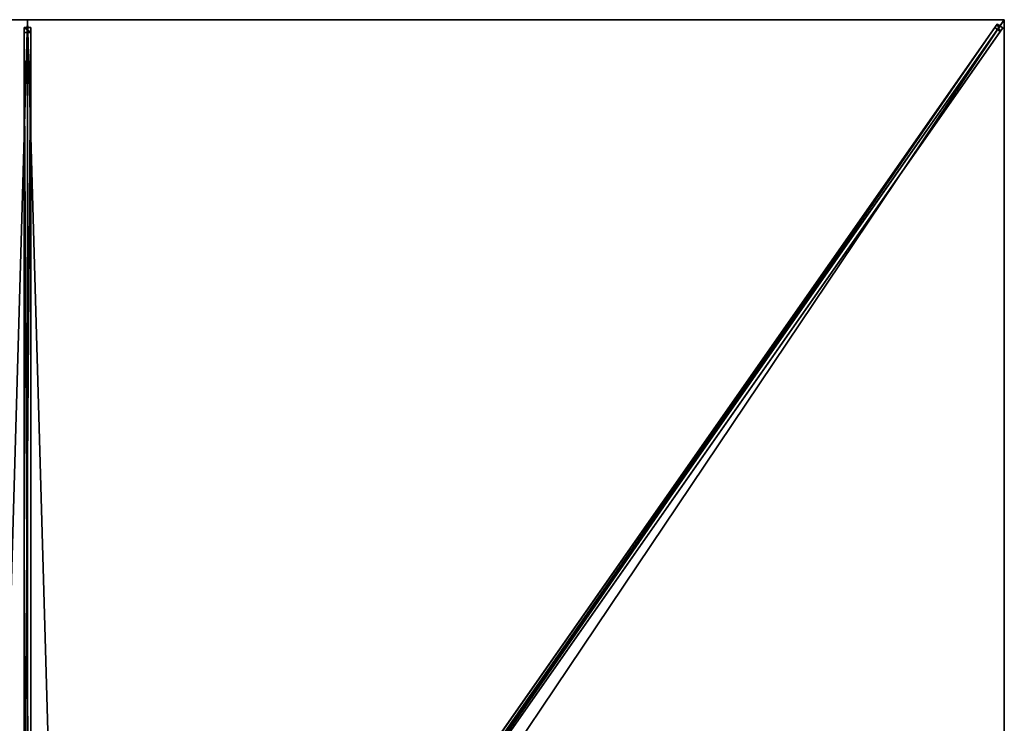
# Model space of a CAD drawing. Units: centimetres. Extents: x -175 to 175, y -250 to 250.
# Drawn here: x -1 to 175, y 124 to 250 of the extents above; entities that cross this region are included whole.
import ezdxf

# ---------------------------------------------------------------- set-up
doc = ezdxf.new("R2010")
doc.units = ezdxf.units.CM
doc.layers.get('0').update_dxf_attribs({"color": 144})

# ---------------------------------------------------------------- blocks, each defined once
blk = doc.blocks.new('Streben. May Parasols_ www.may-online.com')
for p, q in [((0, 15.15, 306.2), (0, 250, 240)), ((8.9, 13.76, 306.28), (173.73, 249.23, 239.9)), ((147.06, 210.09, 251.25), (175, 250, 240)), ((155.44, 222.06, 247.88), (175, 250, 240)), ((173.73, 249.23, 239.9), (173.28, 248.59, 236.49)), ((174.71, 248.54, 239.9), (173.73, 249.23, 239.9)), ((-0.6, 248.64, 239.97), (-0.6, 247.69, 236.6)), ((0.6, 248.64, 239.97), (-0.6, 248.64, 239.97)), ((-0.6, 13.79, 306.17), (-0.6, 248.64, 239.97)), ((-0.6, 247.69, 236.6), (0.6, 247.69, 236.6)), ((-0.6, 93.69, 280.01), (-0.6, 247.69, 236.6)), ((0.6, 247.69, 236.6), (0.6, 248.64, 239.97)), ((0.6, 13.79, 306.17), (0.6, 248.64, 239.97)), ((0.6, 93.69, 280.01), (0.6, 247.69, 236.6)), ((9.88, 13.07, 306.28), (174.71, 248.54, 239.9)), ((54.26, 78.57, 284.42), (173.28, 248.59, 236.49)), ((55.25, 77.88, 284.42), (174.26, 247.9, 236.49)), ((173.28, 248.59, 236.49), (174.26, 247.9, 236.49)), ((174.26, 247.9, 236.49), (174.71, 248.54, 239.9)), ((147.06, 210.09, 251.25), (155.44, 222.06, 247.88)), ((10.17, 14.52, 306.38), (147.06, 210.09, 251.25))]:
    blk.add_line(p, q)
mesh = blk.add_polyface()
corners = [(8.9, 13.76, 306.28), (54.26, 78.57, 284.42), (8.45, 13.11, 302.87), (173.73, 249.23, 239.9), (173.28, 248.59, 236.49)]
mesh.append_faces([[corners[k] for k in face] for face in [(0, 1, 2), (1, 3, 4)]], dxfattribs={"vtx0": -1})
mesh.append_faces([[corners[k] for k in face] for face in [(1, 0, 3)]], dxfattribs={"vtx0": -1, "vtx2": -1})
mesh = blk.add_polyface()
corners = [(9.88, 13.07, 306.28), (173.73, 249.23, 239.9), (8.9, 13.76, 306.28), (174.71, 248.54, 239.9)]
mesh.append_faces([[corners[k] for k in face] for face in [(0, 1, 2), (1, 0, 3)]], dxfattribs={"vtx0": -1})
mesh = blk.add_polyface()
corners = [(173.73, 249.23, 239.9), (174.26, 247.9, 236.49), (173.28, 248.59, 236.49), (174.71, 248.54, 239.9)]
mesh.append_faces([[corners[k] for k in face] for face in [(0, 1, 2), (1, 0, 3)]], dxfattribs={"vtx0": -1})
mesh = blk.add_polyface()
corners = [(-0.6, 248.64, 239.97), (0.6, 247.69, 236.6), (-0.6, 247.69, 236.6), (0.6, 248.64, 239.97)]
mesh.append_faces([[corners[k] for k in face] for face in [(0, 1, 2), (1, 0, 3)]], dxfattribs={"vtx0": -1})
mesh = blk.add_polyface()
corners = [(-0.6, 13.79, 306.17), (-0.6, 93.69, 280.01), (-0.6, 12.84, 302.8), (-0.6, 248.64, 239.97), (-0.6, 247.69, 236.6)]
mesh.append_faces([[corners[k] for k in face] for face in [(0, 1, 2), (1, 3, 4)]], dxfattribs={"vtx0": -1})
mesh.append_faces([[corners[k] for k in face] for face in [(1, 0, 3)]], dxfattribs={"vtx0": -1, "vtx2": -1})
mesh = blk.add_polyface()
corners = [(0.6, 13.79, 306.17), (-0.6, 248.64, 239.97), (-0.6, 13.79, 306.17), (0.6, 248.64, 239.97)]
mesh.append_faces([[corners[k] for k in face] for face in [(0, 1, 2), (1, 0, 3)]], dxfattribs={"vtx0": -1})
mesh = blk.add_polyface()
corners = [(0.6, 247.69, 236.6), (-0.6, 93.69, 280.01), (-0.6, 247.69, 236.6), (0.6, 93.69, 280.01)]
mesh.append_faces([[corners[k] for k in face] for face in [(0, 1, 2), (1, 0, 3)]], dxfattribs={"vtx0": -1})
mesh = blk.add_polyface()
corners = [(0.6, 93.69, 280.01), (0.6, 13.79, 306.17), (0.6, 12.84, 302.8), (0.6, 248.64, 239.97), (0.6, 247.69, 236.6)]
mesh.append_faces([[corners[k] for k in face] for face in [(0, 1, 2), (3, 0, 4)]], dxfattribs={"vtx0": -1})
mesh.append_faces([[corners[k] for k in face] for face in [(1, 0, 3)]], dxfattribs={"vtx0": -1, "vtx1": -1})
mesh = blk.add_polyface()
corners = [(55.25, 77.88, 284.42), (9.88, 13.07, 306.28), (9.43, 12.42, 302.87), (174.71, 248.54, 239.9), (174.26, 247.9, 236.49)]
mesh.append_faces([[corners[k] for k in face] for face in [(0, 1, 2), (3, 0, 4)]], dxfattribs={"vtx0": -1})
mesh.append_faces([[corners[k] for k in face] for face in [(1, 0, 3)]], dxfattribs={"vtx0": -1, "vtx1": -1})
mesh = blk.add_polyface()
corners = [(173.28, 248.59, 236.49), (54.76, 78.22, 284.42), (54.26, 78.57, 284.42), (55.25, 77.88, 284.42), (174.26, 247.9, 236.49)]
mesh.append_faces([[corners[k] for k in face] for face in [(0, 1, 2), (3, 0, 4)]], dxfattribs={"vtx0": -1})
mesh.append_faces([[corners[k] for k in face] for face in [(1, 0, 3)]], dxfattribs={"vtx0": -1, "vtx1": -1})
blk = doc.blocks.new('Membrane. May Parasols_ www.may-online.com')
for p, q in [((-175, 250, 240), (0, 250, 240)), ((-174.99, 250, 239.99), (0, 250, 239.99)), ((0, 250, 240), (0, 9.83, 307.7)), ((0, 250, 240), (175, 250, 240)), ((0, 250, 240), (0, 250, 239.99)), ((0, 250, 239.99), (0, 9.83, 307.69)), ((0, 250, 239.99), (175, 250, 239.99)), ((175, 250, 240), (6.88, 9.83, 307.7)), ((175, 250, 239.99), (6.88, 9.83, 307.69)), ((175, 249.99, 239.99), (6.88, 9.83, 307.69)), ((175, 250, 240), (175, 0, 240)), ((175, 250, 239.99), (175, 250, 239.99)), ((175, 250, 240), (175, 250, 239.99)), ((175, 250, 239.99), (175, 249.99, 239.99)), ((175, 250, 240), (175, 250, 239.99)), ((175, 250, 239.99), (175, 249.99, 239.99)), ((175, 250, 239.99), (175, 250, 239.99)), ((175, 249.99, 239.99), (175, 0, 239.99))]:
    blk.add_line(p, q)
mesh = blk.add_polyface()
corners = [(-6.88, 9.83, 307.7), (0, 250, 240), (-175, 250, 240), (0, 9.83, 307.7)]
mesh.append_faces([[corners[k] for k in face] for face in [(0, 1, 2), (1, 0, 3)]], dxfattribs={"vtx0": -1})
mesh = blk.add_polyface()
corners = [(-174.99, 250, 239.99), (-175, 249.99, 239.99), (-175, 250, 239.99), (-6.88, 9.83, 307.69), (0, 250, 239.99), (-6.88, 9.83, 307.69), (0, 9.83, 307.69)]
mesh.append_faces([[corners[k] for k in face] for face in [(0, 1, 2), (5, 4, 6)]], dxfattribs={"vtx0": -1})
mesh.append_faces([[corners[k] for k in face] for face in [(1, 0, 3), (3, 4, 5)]], dxfattribs={"vtx0": -1, "vtx1": -1})
mesh.append_faces([[corners[k] for k in face] for face in [(3, 0, 4)]], dxfattribs={"vtx0": -1, "vtx2": -1})
mesh = blk.add_polyface()
corners = [(-175, 250, 240), (-174.99, 250, 239.99), (-175, 250, 239.99), (0, 250, 240), (0, 250, 239.99)]
mesh.append_faces([[corners[k] for k in face] for face in [(0, 1, 2), (1, 3, 4)]], dxfattribs={"vtx0": -1})
mesh.append_faces([[corners[k] for k in face] for face in [(3, 1, 0)]], dxfattribs={"vtx0": -1, "vtx1": -1})
mesh = blk.add_polyface()
corners = [(6.88, 9.83, 307.7), (0, 250, 240), (0, 9.83, 307.7), (175, 250, 240)]
mesh.append_faces([[corners[k] for k in face] for face in [(0, 1, 2), (1, 0, 3)]], dxfattribs={"vtx0": -1})
mesh = blk.add_polyface()
corners = [(0, 250, 239.99), (0, 9.83, 307.7), (0, 9.83, 307.69), (0, 250, 240)]
mesh.append_faces([[corners[k] for k in face] for face in [(0, 1, 2), (1, 0, 3)]], dxfattribs={"vtx0": -1})
mesh = blk.add_polyface()
corners = [(0, 250, 239.99), (6.88, 9.83, 307.69), (0, 9.83, 307.69), (175, 250, 239.99), (6.88, 9.83, 307.69), (175, 249.99, 239.99), (175, 250, 239.99)]
mesh.append_faces([[corners[k] for k in face] for face in [(0, 1, 2), (5, 3, 6)]], dxfattribs={"vtx0": -1})
mesh.append_faces([[corners[k] for k in face] for face in [(1, 3, 4), (4, 3, 5)]], dxfattribs={"vtx0": -1, "vtx1": -1})
mesh.append_faces([[corners[k] for k in face] for face in [(1, 0, 3)]], dxfattribs={"vtx0": -1, "vtx2": -1})
mesh = blk.add_polyface()
corners = [(0, 250, 240), (175, 250, 239.99), (0, 250, 239.99), (175, 250, 240), (175, 250, 239.99)]
mesh.append_faces([[corners[k] for k in face] for face in [(0, 1, 2), (1, 3, 4)]], dxfattribs={"vtx0": -1})
mesh.append_faces([[corners[k] for k in face] for face in [(3, 1, 0)]], dxfattribs={"vtx0": -1, "vtx1": -1})
mesh = blk.add_polyface()
corners = [(175, 0, 240), (6.88, 9.83, 307.7), (6.88, 0, 307.7), (175, 250, 240)]
mesh.append_faces([[corners[k] for k in face] for face in [(0, 1, 2), (1, 0, 3)]], dxfattribs={"vtx0": -1})
mesh = blk.add_polyface()
corners = [(175, 250, 239.99), (6.88, 9.83, 307.69), (6.88, 9.83, 307.69), (6.88, 0, 307.69), (175, 250, 239.99), (175, 0, 239.99), (175, 249.99, 239.99)]
mesh.append_faces([[corners[k] for k in face] for face in [(0, 1, 2), (5, 4, 6)]], dxfattribs={"vtx0": -1})
mesh.append_faces([[corners[k] for k in face] for face in [(1, 0, 3)]], dxfattribs={"vtx0": -1, "vtx1": -1})
mesh.append_faces([[corners[k] for k in face] for face in [(3, 0, 4), (4, 5, 3)]], dxfattribs={"vtx0": -1, "vtx2": -1})
mesh = blk.add_polyface()
corners = [(175, 250, 240), (6.88, 9.83, 307.69), (6.88, 9.83, 307.7), (175, 250, 239.99)]
mesh.append_faces([[corners[k] for k in face] for face in [(0, 1, 2), (1, 0, 3)]], dxfattribs={"vtx0": -1})
mesh = blk.add_polyface()
corners = [(175, 249.99, 239.99), (6.88, 9.83, 307.7), (6.88, 9.83, 307.69), (175, 250, 240), (175, 250, 239.99)]
mesh.append_faces([[corners[k] for k in face] for face in [(0, 1, 2), (3, 0, 4)]], dxfattribs={"vtx0": -1})
mesh.append_faces([[corners[k] for k in face] for face in [(1, 0, 3)]], dxfattribs={"vtx0": -1, "vtx1": -1})
mesh = blk.add_polyface()
corners = [(175, 0, 239.99), (175, 250, 240), (175, 0, 240), (175, 249.99, 239.99), (175, 250, 239.99), (175, 250, 239.99)]
mesh.append_faces([[corners[k] for k in face] for face in [(0, 1, 2), (1, 4, 5)]], dxfattribs={"vtx0": -1})
mesh.append_faces([[corners[k] for k in face] for face in [(1, 0, 3), (1, 3, 4)]], dxfattribs={"vtx0": -1, "vtx2": -1})
blk = doc.blocks.new('Gruppe31#1')
for p, q in [((174.99, 250, 240), (174.99, 0, 240)), ((174.99, 250, 240), (174.99, 250, 230.6)), ((175, 250, 240), (174.99, 250, 240)), ((175, 250, 230.6), (174.99, 250, 230.6)), ((175, 249.04, 230.41), (174.99, 249.04, 230.41)), ((175, 250, 240), (175, 0, 240)), ((175, 250, 240), (175, 250, 230.6)), ((175, 248.23, 229.87), (174.99, 248.23, 229.87)), ((175, 247.69, 229.06), (174.99, 247.69, 229.06)), ((174.99, 247.5, 228.1), (174.99, 247.5, 217)), ((175, 247.5, 217), (174.99, 247.5, 217)), ((175, 247.5, 228.1), (174.99, 247.5, 228.1)), ((175, 247.12, 215.09), (174.99, 247.12, 215.09)), ((175, 247.5, 228.1), (175, 247.5, 217)), ((175, 246.04, 213.46), (174.99, 246.04, 213.46)), ((175, 244.41, 212.38), (174.99, 244.41, 212.38)), ((174.99, 242.5, 212), (174.99, 7.5, 212)), ((175, 242.5, 212), (174.99, 242.5, 212)), ((175, 242.5, 212), (175, 7.5, 212))]:
    blk.add_line(p, q)
at = {"extrusion": (1, 0, 0)}
for centre in [(250, 228.1, 174.99), (250, 228.1, 175)]:
    blk.add_arc(centre, 2.5, 90, 180, dxfattribs=at)
at = {"extrusion": (-1, 0, 0)}
for centre in [(-242.5, 217, -174.99), (-242.5, 217, -175)]:
    blk.add_arc(centre, 5, 180, 270, dxfattribs=at)
mesh = blk.add_polyface()
corners = [(174.99, 250, 240), (174.99, 0, 230.6), (174.99, 0, 240), (174.99, 0.96, 230.41), (174.99, 1.77, 229.87), (174.99, 2.31, 229.06), (174.99, 2.5, 228.1), (174.99, 2.5, 217), (174.99, 2.88, 215.09), (174.99, 3.96, 213.46), (174.99, 5.59, 212.38), (174.99, 7.5, 212), (174.99, 242.5, 212), (174.99, 247.69, 229.06), (174.99, 247.5, 228.1), (174.99, 244.41, 212.38), (174.99, 246.04, 213.46), (174.99, 247.12, 215.09), (174.99, 248.23, 229.87), (174.99, 249.04, 230.41), (174.99, 250, 230.6), (174.99, 247.5, 217)]
mesh.append_faces([[corners[k] for k in face] for face in [(0, 1, 2), (19, 0, 20)]], dxfattribs={"vtx0": -1})
mesh.append_faces([[corners[k] for k in face] for face in [(1, 0, 3), (3, 0, 4), (4, 0, 5), (5, 0, 6), (6, 0, 7), (7, 0, 8), (8, 0, 9), (9, 0, 10), (10, 0, 11), (11, 0, 12), (12, 14, 15), (15, 14, 16), (16, 14, 17), (13, 0, 18), (18, 0, 19)]], dxfattribs={"vtx0": -1, "vtx1": -1})
mesh.append_faces([[corners[k] for k in face] for face in [(12, 0, 13)]], dxfattribs={"vtx0": -1, "vtx1": -1, "vtx2": -1})
mesh.append_faces([[corners[k] for k in face] for face in [(12, 13, 14)]], dxfattribs={"vtx0": -1, "vtx2": -1})
mesh.append_faces([[corners[k] for k in face] for face in [(21, 17, 14)]], dxfattribs={"vtx1": -1})
mesh = blk.add_polyface()
corners = [(175, 0, 240), (174.99, 250, 240), (174.99, 0, 240), (175, 250, 240)]
mesh.append_faces([[corners[k] for k in face] for face in [(0, 1, 2), (1, 0, 3)]], dxfattribs={"vtx0": -1})
mesh = blk.add_polyface()
corners = [(175, 250, 230.6), (174.99, 249.04, 230.41), (174.99, 250, 230.6), (175, 249.04, 230.41)]
mesh.append_faces([[corners[k] for k in face] for face in [(0, 1, 2), (1, 0, 3)]], dxfattribs={"vtx0": -1})
mesh = blk.add_polyface()
corners = [(174.99, 250, 240), (175, 250, 230.6), (174.99, 250, 230.6), (175, 250, 240)]
mesh.append_faces([[corners[k] for k in face] for face in [(0, 1, 2), (1, 0, 3)]], dxfattribs={"vtx0": -1})
mesh = blk.add_polyface()
corners = [(175, 249.04, 230.41), (174.99, 248.23, 229.87), (174.99, 249.04, 230.41), (175, 248.23, 229.87)]
mesh.append_faces([[corners[k] for k in face] for face in [(0, 1, 2), (1, 0, 3)]], dxfattribs={"vtx0": -1})
mesh = blk.add_polyface()
corners = [(175, 2.88, 215.09), (175, 2.5, 228.1), (175, 2.5, 217), (175, 0.96, 230.41), (175, 0, 240), (175, 0, 230.6), (175, 250, 240), (175, 1.77, 229.87), (175, 2.31, 229.06), (175, 3.96, 213.46), (175, 5.59, 212.38), (175, 7.5, 212), (175, 242.5, 212), (175, 247.69, 229.06), (175, 247.5, 228.1), (175, 244.41, 212.38), (175, 246.04, 213.46), (175, 247.12, 215.09), (175, 247.5, 217), (175, 248.23, 229.87), (175, 249.04, 230.41), (175, 250, 230.6)]
mesh.append_faces([[corners[k] for k in face] for face in [(0, 1, 2), (3, 4, 5), (14, 17, 18), (6, 20, 21)]], dxfattribs={"vtx0": -1})
mesh.append_faces([[corners[k] for k in face] for face in [(4, 3, 6), (13, 12, 14)]], dxfattribs={"vtx0": -1, "vtx1": -1})
mesh.append_faces([[corners[k] for k in face] for face in [(6, 1, 0), (6, 12, 13)]], dxfattribs={"vtx0": -1, "vtx1": -1, "vtx2": -1})
mesh.append_faces([[corners[k] for k in face] for face in [(6, 3, 7), (6, 7, 8), (6, 8, 1), (6, 0, 9), (6, 9, 10), (6, 10, 11), (6, 11, 12), (14, 12, 15), (14, 15, 16), (14, 16, 17), (6, 13, 19), (6, 19, 20)]], dxfattribs={"vtx0": -1, "vtx2": -1})
mesh = blk.add_polyface()
corners = [(174.99, 248.23, 229.87), (175, 247.69, 229.06), (174.99, 247.69, 229.06), (175, 248.23, 229.87)]
mesh.append_faces([[corners[k] for k in face] for face in [(0, 1, 2), (1, 0, 3)]], dxfattribs={"vtx0": -1})
mesh = blk.add_polyface()
corners = [(174.99, 247.69, 229.06), (175, 247.5, 228.1), (174.99, 247.5, 228.1), (175, 247.69, 229.06)]
mesh.append_faces([[corners[k] for k in face] for face in [(0, 1, 2), (1, 0, 3)]], dxfattribs={"vtx0": -1})
mesh = blk.add_polyface()
corners = [(174.99, 247.5, 217), (175, 247.12, 215.09), (174.99, 247.12, 215.09), (175, 247.5, 217)]
mesh.append_faces([[corners[k] for k in face] for face in [(0, 1, 2), (1, 0, 3)]], dxfattribs={"vtx0": -1})
mesh = blk.add_polyface()
corners = [(174.99, 247.5, 228.1), (175, 247.5, 217), (174.99, 247.5, 217), (175, 247.5, 228.1)]
mesh.append_faces([[corners[k] for k in face] for face in [(0, 1, 2), (1, 0, 3)]], dxfattribs={"vtx0": -1})
mesh = blk.add_polyface()
corners = [(174.99, 247.12, 215.09), (175, 246.04, 213.46), (174.99, 246.04, 213.46), (175, 247.12, 215.09)]
mesh.append_faces([[corners[k] for k in face] for face in [(0, 1, 2), (1, 0, 3)]], dxfattribs={"vtx0": -1})
mesh = blk.add_polyface()
corners = [(175, 246.04, 213.46), (174.99, 244.41, 212.38), (174.99, 246.04, 213.46), (175, 244.41, 212.38)]
mesh.append_faces([[corners[k] for k in face] for face in [(0, 1, 2), (1, 0, 3)]], dxfattribs={"vtx0": -1})
mesh = blk.add_polyface()
corners = [(175, 244.41, 212.38), (174.99, 242.5, 212), (174.99, 244.41, 212.38), (175, 242.5, 212)]
mesh.append_faces([[corners[k] for k in face] for face in [(0, 1, 2), (1, 0, 3)]], dxfattribs={"vtx0": -1})
mesh = blk.add_polyface()
corners = [(175, 242.5, 212), (174.99, 7.5, 212), (174.99, 242.5, 212), (175, 7.5, 212)]
mesh.append_faces([[corners[k] for k in face] for face in [(0, 1, 2), (1, 0, 3)]], dxfattribs={"vtx0": -1})
blk = doc.blocks.new('Gruppe37#1')
for p, q in [((0, 250.01, 240), (-175, 250.01, 240)), ((-175, 250.01, 240), (-175, 250.01, 230.6)), ((-175, 250, 240), (-175, 250.01, 240)), ((-175, 250, 230.6), (-175, 250.01, 230.6)), ((0, 250, 240), (-175, 250, 240)), ((-175, 250, 240), (-175, 250, 230.6)), ((-174.04, 250, 230.41), (-174.04, 250.01, 230.41)), ((-173.23, 250, 229.87), (-173.23, 250.01, 229.87)), ((-172.69, 250, 229.06), (-172.69, 250.01, 229.06)), ((-172.5, 250.01, 228.1), (-172.5, 250.01, 217)), ((-172.5, 250, 228.1), (-172.5, 250.01, 228.1)), ((-172.5, 250, 217), (-172.5, 250.01, 217)), ((-172.5, 250, 228.1), (-172.5, 250, 217)), ((-172.12, 250, 215.09), (-172.12, 250.01, 215.09)), ((-171.04, 250, 213.46), (-171.04, 250.01, 213.46)), ((-169.41, 250, 212.38), (-169.41, 250.01, 212.38)), ((-7.5, 250.01, 212), (-167.5, 250.01, 212)), ((-167.5, 250, 212), (-167.5, 250.01, 212)), ((-7.5, 250, 212), (-167.5, 250, 212)), ((-7.5, 250, 212), (-7.5, 250.01, 212)), ((-5.59, 250, 212.38), (-5.59, 250.01, 212.38)), ((-3.96, 250, 213.46), (-3.96, 250.01, 213.46)), ((-2.88, 250, 215.09), (-2.88, 250.01, 215.09)), ((-2.5, 250.01, 228.1), (-2.5, 250.01, 217)), ((-2.5, 250, 217), (-2.5, 250.01, 217)), ((-2.5, 250, 228.1), (-2.5, 250.01, 228.1)), ((-2.5, 250, 228.1), (-2.5, 250, 217)), ((-2.31, 250, 229.06), (-2.31, 250.01, 229.06)), ((-1.77, 250, 229.87), (-1.77, 250.01, 229.87)), ((-0.96, 250, 230.41), (-0.96, 250.01, 230.41)), ((0, 250.01, 240), (0, 250.01, 230.6)), ((0, 250, 240), (0, 250.01, 240)), ((0, 250, 230.6), (0, 250.01, 230.6)), ((0, 250, 240), (0, 250, 230.6))]:
    blk.add_line(p, q)
at = {"extrusion": (0, 1, 0)}
for centre, radius, start, end in [((175, 228.1, 250.01), 2.5, 90, 180), ((175, 228.1, 250), 2.5, 90, 180), ((7.5, 217, 250.01), 5, 180, 270), ((7.5, 217, 250), 5, 180, 270)]:
    blk.add_arc(centre, radius, start, end, dxfattribs=at)
at = {"extrusion": (0, -1, 0)}
for centre, radius, start, end in [((-167.5, 217, -250.01), 5, 180, 270), ((-167.5, 217, -250), 5, 180, 270), ((0, 228.1, -250.01), 2.5, 90, 180), ((0, 228.1, -250), 2.5, 90, 180)]:
    blk.add_arc(centre, radius, start, end, dxfattribs=at)
mesh = blk.add_polyface()
corners = [(-169.41, 250.01, 212.38), (-7.5, 250.01, 212), (-167.5, 250.01, 212), (-5.59, 250.01, 212.38), (-171.04, 250.01, 213.46), (-3.96, 250.01, 213.46), (-172.12, 250.01, 215.09), (-2.88, 250.01, 215.09), (-172.5, 250.01, 217), (-2.5, 250.01, 217), (-172.5, 250.01, 228.1), (-2.5, 250.01, 228.1), (-172.69, 250.01, 229.06), (-2.31, 250.01, 229.06), (-173.23, 250.01, 229.87), (-1.77, 250.01, 229.87), (-174.04, 250.01, 230.41), (-0.96, 250.01, 230.41), (-175, 250.01, 230.6), (0, 250.01, 230.6), (-175, 250.01, 240), (0, 250.01, 240)]
mesh.append_faces([[corners[k] for k in face] for face in [(0, 1, 2), (19, 20, 21)]], dxfattribs={"vtx0": -1})
mesh.append_faces([[corners[k] for k in face] for face in [(1, 0, 3), (3, 4, 5), (5, 6, 7), (7, 8, 9), (9, 10, 11), (11, 12, 13), (13, 14, 15), (15, 16, 17), (17, 18, 19)]], dxfattribs={"vtx0": -1, "vtx1": -1})
mesh.append_faces([[corners[k] for k in face] for face in [(3, 0, 4), (5, 4, 6), (7, 6, 8), (9, 8, 10), (11, 10, 12), (13, 12, 14), (15, 14, 16), (17, 16, 18), (19, 18, 20)]], dxfattribs={"vtx0": -1, "vtx2": -1})
mesh = blk.add_polyface()
corners = [(0, 250, 240), (-175, 250.01, 240), (-175, 250, 240), (0, 250.01, 240)]
mesh.append_faces([[corners[k] for k in face] for face in [(0, 1, 2), (1, 0, 3)]], dxfattribs={"vtx0": -1})
mesh = blk.add_polyface()
corners = [(-175, 250.01, 240), (-175, 250, 230.6), (-175, 250, 240), (-175, 250.01, 230.6)]
mesh.append_faces([[corners[k] for k in face] for face in [(0, 1, 2), (1, 0, 3)]], dxfattribs={"vtx0": -1})
mesh = blk.add_polyface()
corners = [(-174.04, 250.01, 230.41), (-175, 250, 230.6), (-175, 250.01, 230.6), (-174.04, 250, 230.41)]
mesh.append_faces([[corners[k] for k in face] for face in [(0, 1, 2), (1, 0, 3)]], dxfattribs={"vtx0": -1})
mesh = blk.add_polyface()
corners = [(-5.59, 250, 212.38), (-167.5, 250, 212), (-7.5, 250, 212), (-169.41, 250, 212.38), (-3.96, 250, 213.46), (-171.04, 250, 213.46), (-2.88, 250, 215.09), (-172.12, 250, 215.09), (-2.5, 250, 217), (-172.5, 250, 217), (-2.5, 250, 228.1), (-172.5, 250, 228.1), (-2.31, 250, 229.06), (-172.69, 250, 229.06), (-1.77, 250, 229.87), (-173.23, 250, 229.87), (-0.96, 250, 230.41), (-174.04, 250, 230.41), (0, 250, 230.6), (-175, 250, 230.6), (0, 250, 240), (-175, 250, 240)]
mesh.append_faces([[corners[k] for k in face] for face in [(0, 1, 2), (19, 20, 21)]], dxfattribs={"vtx0": -1})
mesh.append_faces([[corners[k] for k in face] for face in [(1, 0, 3), (3, 4, 5), (5, 6, 7), (7, 8, 9), (9, 10, 11), (11, 12, 13), (13, 14, 15), (15, 16, 17), (17, 18, 19)]], dxfattribs={"vtx0": -1, "vtx1": -1})
mesh.append_faces([[corners[k] for k in face] for face in [(3, 0, 4), (5, 4, 6), (7, 6, 8), (9, 8, 10), (11, 10, 12), (13, 12, 14), (15, 14, 16), (17, 16, 18), (19, 18, 20)]], dxfattribs={"vtx0": -1, "vtx2": -1})
mesh = blk.add_polyface()
corners = [(-173.23, 250.01, 229.87), (-174.04, 250, 230.41), (-174.04, 250.01, 230.41), (-173.23, 250, 229.87)]
mesh.append_faces([[corners[k] for k in face] for face in [(0, 1, 2), (1, 0, 3)]], dxfattribs={"vtx0": -1})
mesh = blk.add_polyface()
corners = [(-173.23, 250.01, 229.87), (-172.69, 250, 229.06), (-173.23, 250, 229.87), (-172.69, 250.01, 229.06)]
mesh.append_faces([[corners[k] for k in face] for face in [(0, 1, 2), (1, 0, 3)]], dxfattribs={"vtx0": -1})
mesh = blk.add_polyface()
corners = [(-172.69, 250.01, 229.06), (-172.5, 250, 228.1), (-172.69, 250, 229.06), (-172.5, 250.01, 228.1)]
mesh.append_faces([[corners[k] for k in face] for face in [(0, 1, 2), (1, 0, 3)]], dxfattribs={"vtx0": -1})
mesh = blk.add_polyface()
corners = [(-172.5, 250.01, 228.1), (-172.5, 250, 217), (-172.5, 250, 228.1), (-172.5, 250.01, 217)]
mesh.append_faces([[corners[k] for k in face] for face in [(0, 1, 2), (1, 0, 3)]], dxfattribs={"vtx0": -1})
mesh = blk.add_polyface()
corners = [(-172.5, 250.01, 217), (-172.12, 250, 215.09), (-172.5, 250, 217), (-172.12, 250.01, 215.09)]
mesh.append_faces([[corners[k] for k in face] for face in [(0, 1, 2), (1, 0, 3)]], dxfattribs={"vtx0": -1})
mesh = blk.add_polyface()
corners = [(-172.12, 250.01, 215.09), (-171.04, 250, 213.46), (-172.12, 250, 215.09), (-171.04, 250.01, 213.46)]
mesh.append_faces([[corners[k] for k in face] for face in [(0, 1, 2), (1, 0, 3)]], dxfattribs={"vtx0": -1})
mesh = blk.add_polyface()
corners = [(-169.41, 250.01, 212.38), (-171.04, 250, 213.46), (-171.04, 250.01, 213.46), (-169.41, 250, 212.38)]
mesh.append_faces([[corners[k] for k in face] for face in [(0, 1, 2), (1, 0, 3)]], dxfattribs={"vtx0": -1})
mesh = blk.add_polyface()
corners = [(-167.5, 250.01, 212), (-169.41, 250, 212.38), (-169.41, 250.01, 212.38), (-167.5, 250, 212)]
mesh.append_faces([[corners[k] for k in face] for face in [(0, 1, 2), (1, 0, 3)]], dxfattribs={"vtx0": -1})
mesh = blk.add_polyface()
corners = [(-7.5, 250.01, 212), (-167.5, 250, 212), (-167.5, 250.01, 212), (-7.5, 250, 212)]
mesh.append_faces([[corners[k] for k in face] for face in [(0, 1, 2), (1, 0, 3)]], dxfattribs={"vtx0": -1})
mesh = blk.add_polyface()
corners = [(-5.59, 250.01, 212.38), (-7.5, 250, 212), (-7.5, 250.01, 212), (-5.59, 250, 212.38)]
mesh.append_faces([[corners[k] for k in face] for face in [(0, 1, 2), (1, 0, 3)]], dxfattribs={"vtx0": -1})
mesh = blk.add_polyface()
corners = [(-3.96, 250.01, 213.46), (-5.59, 250, 212.38), (-5.59, 250.01, 212.38), (-3.96, 250, 213.46)]
mesh.append_faces([[corners[k] for k in face] for face in [(0, 1, 2), (1, 0, 3)]], dxfattribs={"vtx0": -1})
mesh = blk.add_polyface()
corners = [(-3.96, 250.01, 213.46), (-2.88, 250, 215.09), (-3.96, 250, 213.46), (-2.88, 250.01, 215.09)]
mesh.append_faces([[corners[k] for k in face] for face in [(0, 1, 2), (1, 0, 3)]], dxfattribs={"vtx0": -1})
mesh = blk.add_polyface()
corners = [(-2.88, 250.01, 215.09), (-2.5, 250, 217), (-2.88, 250, 215.09), (-2.5, 250.01, 217)]
mesh.append_faces([[corners[k] for k in face] for face in [(0, 1, 2), (1, 0, 3)]], dxfattribs={"vtx0": -1})
mesh = blk.add_polyface()
corners = [(-2.5, 250.01, 217), (-2.5, 250, 228.1), (-2.5, 250, 217), (-2.5, 250.01, 228.1)]
mesh.append_faces([[corners[k] for k in face] for face in [(0, 1, 2), (1, 0, 3)]], dxfattribs={"vtx0": -1})
mesh = blk.add_polyface()
corners = [(-2.5, 250.01, 228.1), (-2.31, 250, 229.06), (-2.5, 250, 228.1), (-2.31, 250.01, 229.06)]
mesh.append_faces([[corners[k] for k in face] for face in [(0, 1, 2), (1, 0, 3)]], dxfattribs={"vtx0": -1})
mesh = blk.add_polyface()
corners = [(-2.31, 250.01, 229.06), (-1.77, 250, 229.87), (-2.31, 250, 229.06), (-1.77, 250.01, 229.87)]
mesh.append_faces([[corners[k] for k in face] for face in [(0, 1, 2), (1, 0, 3)]], dxfattribs={"vtx0": -1})
mesh = blk.add_polyface()
corners = [(-0.96, 250.01, 230.41), (-1.77, 250, 229.87), (-1.77, 250.01, 229.87), (-0.96, 250, 230.41)]
mesh.append_faces([[corners[k] for k in face] for face in [(0, 1, 2), (1, 0, 3)]], dxfattribs={"vtx0": -1})
mesh = blk.add_polyface()
corners = [(0, 250.01, 230.6), (-0.96, 250, 230.41), (-0.96, 250.01, 230.41), (0, 250, 230.6)]
mesh.append_faces([[corners[k] for k in face] for face in [(0, 1, 2), (1, 0, 3)]], dxfattribs={"vtx0": -1})
mesh = blk.add_polyface()
corners = [(0, 250.01, 230.6), (0, 250, 240), (0, 250, 230.6), (0, 250.01, 240)]
mesh.append_faces([[corners[k] for k in face] for face in [(0, 1, 2), (1, 0, 3)]], dxfattribs={"vtx0": -1})
blk = doc.blocks.new('Gruppe38#1')
for p, q in [((175, 250.01, 240), (0, 250.01, 240)), ((0, 250.01, 240), (0, 250.01, 230.6)), ((0, 250, 240), (0, 250.01, 240)), ((0, 250, 230.6), (0, 250.01, 230.6)), ((175, 250, 240), (0, 250, 240)), ((0, 250, 240), (0, 250, 230.6)), ((0.96, 250, 230.41), (0.96, 250.01, 230.41)), ((1.77, 250, 229.87), (1.77, 250.01, 229.87)), ((2.31, 250, 229.06), (2.31, 250.01, 229.06)), ((2.5, 250.01, 228.1), (2.5, 250.01, 217)), ((2.5, 250, 228.1), (2.5, 250.01, 228.1)), ((2.5, 250, 217), (2.5, 250.01, 217)), ((2.5, 250, 228.1), (2.5, 250, 217)), ((2.88, 250, 215.09), (2.88, 250.01, 215.09)), ((3.96, 250, 213.46), (3.96, 250.01, 213.46)), ((5.59, 250, 212.38), (5.59, 250.01, 212.38)), ((167.5, 250.01, 212), (7.5, 250.01, 212)), ((7.5, 250, 212), (7.5, 250.01, 212)), ((167.5, 250, 212), (7.5, 250, 212)), ((167.5, 250, 212), (167.5, 250.01, 212)), ((169.41, 250, 212.38), (169.41, 250.01, 212.38)), ((171.04, 250, 213.46), (171.04, 250.01, 213.46)), ((172.12, 250, 215.09), (172.12, 250.01, 215.09)), ((172.5, 250.01, 228.1), (172.5, 250.01, 217)), ((172.5, 250, 217), (172.5, 250.01, 217)), ((172.5, 250, 228.1), (172.5, 250.01, 228.1)), ((172.5, 250, 228.1), (172.5, 250, 217)), ((172.69, 250, 229.06), (172.69, 250.01, 229.06)), ((173.23, 250, 229.87), (173.23, 250.01, 229.87)), ((174.04, 250, 230.41), (174.04, 250.01, 230.41)), ((175, 250.01, 240), (175, 250.01, 230.6)), ((175, 250, 240), (175, 250.01, 240)), ((175, 250, 230.6), (175, 250.01, 230.6)), ((175, 250, 240), (175, 250, 230.6))]:
    blk.add_line(p, q)
at = {"extrusion": (0, 1, 0)}
for centre, radius, start, end in [((0, 228.1, 250.01), 2.5, 90, 180), ((0, 228.1, 250), 2.5, 90, 180), ((-167.5, 217, 250.01), 5, 180, 270), ((-167.5, 217, 250), 5, 180, 270)]:
    blk.add_arc(centre, radius, start, end, dxfattribs=at)
at = {"extrusion": (0, -1, 0)}
for centre, radius, start, end in [((7.5, 217, -250.01), 5, 180, 270), ((7.5, 217, -250), 5, 180, 270), ((175, 228.1, -250.01), 2.5, 90, 180), ((175, 228.1, -250), 2.5, 90, 180)]:
    blk.add_arc(centre, radius, start, end, dxfattribs=at)
mesh = blk.add_polyface()
corners = [(5.59, 250.01, 212.38), (167.5, 250.01, 212), (7.5, 250.01, 212), (169.41, 250.01, 212.38), (3.96, 250.01, 213.46), (171.04, 250.01, 213.46), (2.88, 250.01, 215.09), (172.12, 250.01, 215.09), (2.5, 250.01, 217), (172.5, 250.01, 217), (2.5, 250.01, 228.1), (172.5, 250.01, 228.1), (2.31, 250.01, 229.06), (172.69, 250.01, 229.06), (1.77, 250.01, 229.87), (173.23, 250.01, 229.87), (0.96, 250.01, 230.41), (174.04, 250.01, 230.41), (0, 250.01, 230.6), (175, 250.01, 230.6), (0, 250.01, 240), (175, 250.01, 240)]
mesh.append_faces([[corners[k] for k in face] for face in [(0, 1, 2), (19, 20, 21)]], dxfattribs={"vtx0": -1})
mesh.append_faces([[corners[k] for k in face] for face in [(1, 0, 3), (3, 4, 5), (5, 6, 7), (7, 8, 9), (9, 10, 11), (11, 12, 13), (13, 14, 15), (15, 16, 17), (17, 18, 19)]], dxfattribs={"vtx0": -1, "vtx1": -1})
mesh.append_faces([[corners[k] for k in face] for face in [(3, 0, 4), (5, 4, 6), (7, 6, 8), (9, 8, 10), (11, 10, 12), (13, 12, 14), (15, 14, 16), (17, 16, 18), (19, 18, 20)]], dxfattribs={"vtx0": -1, "vtx2": -1})
mesh = blk.add_polyface()
corners = [(175, 250, 240), (0, 250.01, 240), (0, 250, 240), (175, 250.01, 240)]
mesh.append_faces([[corners[k] for k in face] for face in [(0, 1, 2), (1, 0, 3)]], dxfattribs={"vtx0": -1})
mesh = blk.add_polyface()
corners = [(0, 250.01, 240), (0, 250, 230.6), (0, 250, 240), (0, 250.01, 230.6)]
mesh.append_faces([[corners[k] for k in face] for face in [(0, 1, 2), (1, 0, 3)]], dxfattribs={"vtx0": -1})
mesh = blk.add_polyface()
corners = [(0.96, 250.01, 230.41), (0, 250, 230.6), (0, 250.01, 230.6), (0.96, 250, 230.41)]
mesh.append_faces([[corners[k] for k in face] for face in [(0, 1, 2), (1, 0, 3)]], dxfattribs={"vtx0": -1})
mesh = blk.add_polyface()
corners = [(169.41, 250, 212.38), (7.5, 250, 212), (167.5, 250, 212), (5.59, 250, 212.38), (171.04, 250, 213.46), (3.96, 250, 213.46), (172.12, 250, 215.09), (2.88, 250, 215.09), (172.5, 250, 217), (2.5, 250, 217), (172.5, 250, 228.1), (2.5, 250, 228.1), (172.69, 250, 229.06), (2.31, 250, 229.06), (173.23, 250, 229.87), (1.77, 250, 229.87), (174.04, 250, 230.41), (0.96, 250, 230.41), (175, 250, 230.6), (0, 250, 230.6), (175, 250, 240), (0, 250, 240)]
mesh.append_faces([[corners[k] for k in face] for face in [(0, 1, 2), (19, 20, 21)]], dxfattribs={"vtx0": -1})
mesh.append_faces([[corners[k] for k in face] for face in [(1, 0, 3), (3, 4, 5), (5, 6, 7), (7, 8, 9), (9, 10, 11), (11, 12, 13), (13, 14, 15), (15, 16, 17), (17, 18, 19)]], dxfattribs={"vtx0": -1, "vtx1": -1})
mesh.append_faces([[corners[k] for k in face] for face in [(3, 0, 4), (5, 4, 6), (7, 6, 8), (9, 8, 10), (11, 10, 12), (13, 12, 14), (15, 14, 16), (17, 16, 18), (19, 18, 20)]], dxfattribs={"vtx0": -1, "vtx2": -1})
mesh = blk.add_polyface()
corners = [(1.77, 250.01, 229.87), (0.96, 250, 230.41), (0.96, 250.01, 230.41), (1.77, 250, 229.87)]
mesh.append_faces([[corners[k] for k in face] for face in [(0, 1, 2), (1, 0, 3)]], dxfattribs={"vtx0": -1})
mesh = blk.add_polyface()
corners = [(1.77, 250.01, 229.87), (2.31, 250, 229.06), (1.77, 250, 229.87), (2.31, 250.01, 229.06)]
mesh.append_faces([[corners[k] for k in face] for face in [(0, 1, 2), (1, 0, 3)]], dxfattribs={"vtx0": -1})
mesh = blk.add_polyface()
corners = [(2.31, 250.01, 229.06), (2.5, 250, 228.1), (2.31, 250, 229.06), (2.5, 250.01, 228.1)]
mesh.append_faces([[corners[k] for k in face] for face in [(0, 1, 2), (1, 0, 3)]], dxfattribs={"vtx0": -1})
mesh = blk.add_polyface()
corners = [(2.5, 250.01, 228.1), (2.5, 250, 217), (2.5, 250, 228.1), (2.5, 250.01, 217)]
mesh.append_faces([[corners[k] for k in face] for face in [(0, 1, 2), (1, 0, 3)]], dxfattribs={"vtx0": -1})
mesh = blk.add_polyface()
corners = [(2.5, 250.01, 217), (2.88, 250, 215.09), (2.5, 250, 217), (2.88, 250.01, 215.09)]
mesh.append_faces([[corners[k] for k in face] for face in [(0, 1, 2), (1, 0, 3)]], dxfattribs={"vtx0": -1})
mesh = blk.add_polyface()
corners = [(2.88, 250.01, 215.09), (3.96, 250, 213.46), (2.88, 250, 215.09), (3.96, 250.01, 213.46)]
mesh.append_faces([[corners[k] for k in face] for face in [(0, 1, 2), (1, 0, 3)]], dxfattribs={"vtx0": -1})
mesh = blk.add_polyface()
corners = [(5.59, 250.01, 212.38), (3.96, 250, 213.46), (3.96, 250.01, 213.46), (5.59, 250, 212.38)]
mesh.append_faces([[corners[k] for k in face] for face in [(0, 1, 2), (1, 0, 3)]], dxfattribs={"vtx0": -1})
mesh = blk.add_polyface()
corners = [(7.5, 250.01, 212), (5.59, 250, 212.38), (5.59, 250.01, 212.38), (7.5, 250, 212)]
mesh.append_faces([[corners[k] for k in face] for face in [(0, 1, 2), (1, 0, 3)]], dxfattribs={"vtx0": -1})
mesh = blk.add_polyface()
corners = [(167.5, 250.01, 212), (7.5, 250, 212), (7.5, 250.01, 212), (167.5, 250, 212)]
mesh.append_faces([[corners[k] for k in face] for face in [(0, 1, 2), (1, 0, 3)]], dxfattribs={"vtx0": -1})
mesh = blk.add_polyface()
corners = [(169.41, 250.01, 212.38), (167.5, 250, 212), (167.5, 250.01, 212), (169.41, 250, 212.38)]
mesh.append_faces([[corners[k] for k in face] for face in [(0, 1, 2), (1, 0, 3)]], dxfattribs={"vtx0": -1})
mesh = blk.add_polyface()
corners = [(171.04, 250.01, 213.46), (169.41, 250, 212.38), (169.41, 250.01, 212.38), (171.04, 250, 213.46)]
mesh.append_faces([[corners[k] for k in face] for face in [(0, 1, 2), (1, 0, 3)]], dxfattribs={"vtx0": -1})
mesh = blk.add_polyface()
corners = [(171.04, 250.01, 213.46), (172.12, 250, 215.09), (171.04, 250, 213.46), (172.12, 250.01, 215.09)]
mesh.append_faces([[corners[k] for k in face] for face in [(0, 1, 2), (1, 0, 3)]], dxfattribs={"vtx0": -1})
mesh = blk.add_polyface()
corners = [(172.12, 250.01, 215.09), (172.5, 250, 217), (172.12, 250, 215.09), (172.5, 250.01, 217)]
mesh.append_faces([[corners[k] for k in face] for face in [(0, 1, 2), (1, 0, 3)]], dxfattribs={"vtx0": -1})
mesh = blk.add_polyface()
corners = [(172.5, 250.01, 217), (172.5, 250, 228.1), (172.5, 250, 217), (172.5, 250.01, 228.1)]
mesh.append_faces([[corners[k] for k in face] for face in [(0, 1, 2), (1, 0, 3)]], dxfattribs={"vtx0": -1})
mesh = blk.add_polyface()
corners = [(172.5, 250.01, 228.1), (172.69, 250, 229.06), (172.5, 250, 228.1), (172.69, 250.01, 229.06)]
mesh.append_faces([[corners[k] for k in face] for face in [(0, 1, 2), (1, 0, 3)]], dxfattribs={"vtx0": -1})
mesh = blk.add_polyface()
corners = [(172.69, 250.01, 229.06), (173.23, 250, 229.87), (172.69, 250, 229.06), (173.23, 250.01, 229.87)]
mesh.append_faces([[corners[k] for k in face] for face in [(0, 1, 2), (1, 0, 3)]], dxfattribs={"vtx0": -1})
mesh = blk.add_polyface()
corners = [(174.04, 250.01, 230.41), (173.23, 250, 229.87), (173.23, 250.01, 229.87), (174.04, 250, 230.41)]
mesh.append_faces([[corners[k] for k in face] for face in [(0, 1, 2), (1, 0, 3)]], dxfattribs={"vtx0": -1})
mesh = blk.add_polyface()
corners = [(175, 250.01, 230.6), (174.04, 250, 230.41), (174.04, 250.01, 230.41), (175, 250, 230.6)]
mesh.append_faces([[corners[k] for k in face] for face in [(0, 1, 2), (1, 0, 3)]], dxfattribs={"vtx0": -1})
mesh = blk.add_polyface()
corners = [(175, 250.01, 230.6), (175, 250, 240), (175, 250, 230.6), (175, 250.01, 240)]
mesh.append_faces([[corners[k] for k in face] for face in [(0, 1, 2), (1, 0, 3)]], dxfattribs={"vtx0": -1})
blk = doc.blocks.new('Volant. May Parasols_ www.may-online.com')
for name in ['Gruppe37#1', 'Gruppe38#1', 'Gruppe31#1']:
    blk.add_blockref(name, (0, 0))
blk = doc.blocks.new('SCHATTELLO_rect_SG3550')
at = {"color": 7}
for name in ['Volant. May Parasols_ www.may-online.com', 'Streben. May Parasols_ www.may-online.com', 'Membrane. May Parasols_ www.may-online.com']:
    blk.add_blockref(name, (0, 0), dxfattribs=at)

msp = doc.modelspace()

# ---------------------------------------------------------------- block references
msp.add_blockref('SCHATTELLO_rect_SG3550', (0, 0))

doc.saveas('drawing.dxf')
